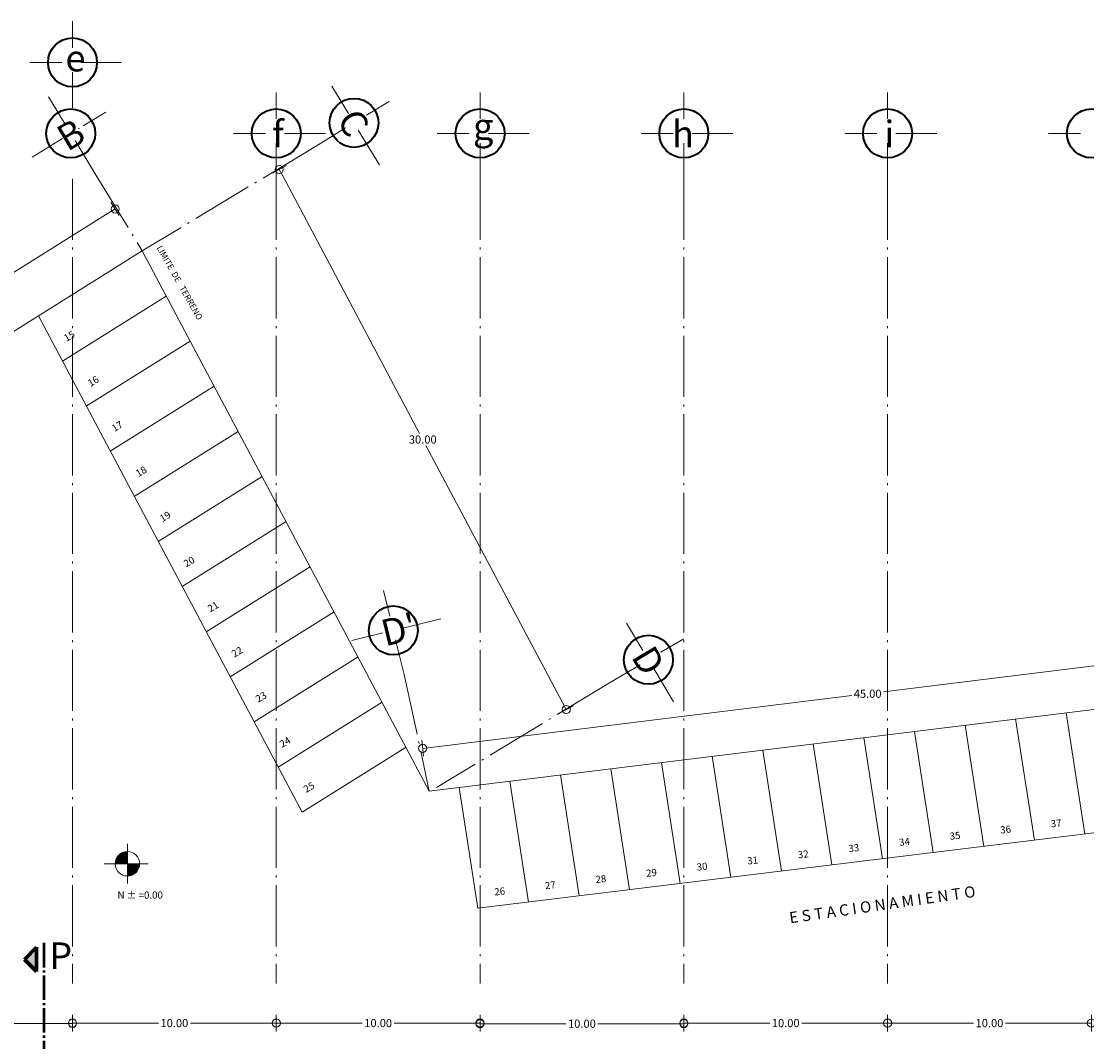
# Model space of a CAD drawing. Units: millimetres. Extents: x -1460 to -739, y 643 to 783.
# Drawn here: x -1324 to -1272, y 713 to 763 of the extents above; entities that cross this region are included whole.
import ezdxf

# ---------------------------------------------------------------- set-up
doc = ezdxf.new("R2010")
doc.units = ezdxf.units.MM
doc.linetypes.add('ACAD_ISO04W100', pattern=[30, 24, -3, 0, -3])
doc.layers.get('Defpoints').update_dxf_attribs({"lineweight": 5})
for name, color, linetype, lineweight in [('punto0.1', 1, 'Continuous', 9), ('punto0.2', 2, 'Continuous', 20), ('punto0.3', 3, 'Continuous', 20), ('punto0.4', 4, 'Continuous', 40), ('punto0.5', 5, 'Continuous', 50), ('punto0.6', 6, 'Continuous', 60), ('punto0.7', 7, 'Continuous', 70), ('punto1.0', 10, 'Continuous', 100), ('terreno', 161, 'Continuous', 9)]:
    doc.layers.add(name, color=color, linetype=linetype, lineweight=lineweight)
doc.styles.get("Standard").update_dxf_attribs({"font": 'ARIAL.TTF'})
doc.dimstyles.new('TWO', dxfattribs={"dimtxt": 0.35, "dimasz": 0.4, "dimexe": 0.4, "dimexo": 0.1, "dimgap": 0.0895, "dimtad": 0, "dimtih": 1, "dimtoh": 1, "dimzin": 1, "dimdsep": 46, "dimtxsty": 'Standard', "dimblk": 'ORIGIN', "dimcen": 0.04, "dimclrd": 1, "dimclre": 256, "dimclrt": 256, "dimadec": 0, "dimazin": 0, "dimtfac": 1, "dimtofl": 0, "dimtmove": 0, "dimatfit": 3, "dimldrblk": 'ORIGIN', "dimfxl": 0, "dimfrac": 2, "dimtolj": 1, "dimlwd": 9, "dimlwe": 9, "dimarcsym": 0})

# ---------------------------------------------------------------- blocks, each defined once
blk = doc.blocks.new('_Origin')
at = {"layer": 'punto0.2', "color": 0, "lineweight": -2}
blk.add_line((0, 0), (-1, 0), dxfattribs=at)
blk.add_circle((0, 0), 0.5, dxfattribs=at)
blk = doc.blocks.new('*D2')
at = {"layer": 'Defpoints', "color": 0}
for p in [(-1321.398, 713.881), (-1331.398, 713.386), (-1321.398, 713.386)]:
    blk.add_point(p, dxfattribs=at)
at = {"layer": 'punto0.5', "lineweight": 9}
for p, q in [((-1331.398, 713.486), (-1331.398, 714.281)), ((-1321.398, 713.486), (-1321.398, 714.281))]:
    blk.add_line(p, q, dxfattribs=at)
at = {"layer": 'punto0.5', "color": 1, "lineweight": 9}
for p, q in [((-1330.998, 713.881), (-1327.183, 713.881)), ((-1321.798, 713.881), (-1325.614, 713.881))]:
    blk.add_line(p, q, dxfattribs=at)
at = {"layer": 'punto0.5', "color": 1, "lineweight": 9, "xscale": 0.4, "yscale": 0.4, "zscale": 0.4, "rotation": 180}
blk.add_blockref('_Origin', (-1331.398, 713.881), dxfattribs=at)
at = {"layer": 'punto0.5', "color": 1, "lineweight": 9, "xscale": 0.4, "yscale": 0.4, "zscale": 0.4}
blk.add_blockref('_Origin', (-1321.398, 713.881), dxfattribs=at)
at = {"layer": 'punto0.5', "insert": (-1326.398, 713.881), "char_height": 0.4, "attachment_point": 5}
blk.add_mtext('\\A1;10.00', dxfattribs=at)
blk = doc.blocks.new('*D3')
at = {"layer": 'Defpoints', "color": 0}
for p in [(-1311.398, 713.896), (-1321.398, 713.386), (-1311.398, 713.386)]:
    blk.add_point(p, dxfattribs=at)
at = {"layer": 'punto0.5', "lineweight": 9}
for p, q in [((-1321.398, 713.486), (-1321.398, 714.296)), ((-1311.398, 713.486), (-1311.398, 714.296))]:
    blk.add_line(p, q, dxfattribs=at)
at = {"layer": 'punto0.5', "color": 1, "lineweight": 9}
for p, q in [((-1320.998, 713.896), (-1317.183, 713.896)), ((-1311.798, 713.896), (-1315.614, 713.896))]:
    blk.add_line(p, q, dxfattribs=at)
at = {"layer": 'punto0.5', "color": 1, "lineweight": 9, "xscale": 0.4, "yscale": 0.4, "zscale": 0.4, "rotation": 180}
blk.add_blockref('_Origin', (-1321.398, 713.896), dxfattribs=at)
at = {"layer": 'punto0.5', "color": 1, "lineweight": 9, "xscale": 0.4, "yscale": 0.4, "zscale": 0.4}
blk.add_blockref('_Origin', (-1311.398, 713.896), dxfattribs=at)
at = {"layer": 'punto0.5', "insert": (-1316.398, 713.896), "char_height": 0.4, "attachment_point": 5}
blk.add_mtext('\\A1;10.00', dxfattribs=at)
blk = doc.blocks.new('*D4')
at = {"layer": 'Defpoints', "color": 0}
for p in [(-1301.398, 713.896), (-1311.398, 713.386), (-1301.398, 713.386)]:
    blk.add_point(p, dxfattribs=at)
at = {"layer": 'punto0.5', "lineweight": 9}
for p, q in [((-1311.398, 713.486), (-1311.398, 714.296)), ((-1301.398, 713.486), (-1301.398, 714.296))]:
    blk.add_line(p, q, dxfattribs=at)
at = {"layer": 'punto0.5', "color": 1, "lineweight": 9}
for p, q in [((-1310.998, 713.896), (-1307.183, 713.896)), ((-1301.798, 713.896), (-1305.614, 713.896))]:
    blk.add_line(p, q, dxfattribs=at)
at = {"layer": 'punto0.5', "color": 1, "lineweight": 9, "xscale": 0.4, "yscale": 0.4, "zscale": 0.4, "rotation": 180}
blk.add_blockref('_Origin', (-1311.398, 713.896), dxfattribs=at)
at = {"layer": 'punto0.5', "color": 1, "lineweight": 9, "xscale": 0.4, "yscale": 0.4, "zscale": 0.4}
blk.add_blockref('_Origin', (-1301.398, 713.896), dxfattribs=at)
at = {"layer": 'punto0.5', "insert": (-1306.398, 713.896), "char_height": 0.4, "attachment_point": 5}
blk.add_mtext('\\A1;10.00', dxfattribs=at)
blk = doc.blocks.new('*D5')
at = {"layer": 'Defpoints', "color": 0}
for p in [(-1291.398, 713.866), (-1301.398, 713.386), (-1291.398, 713.386)]:
    blk.add_point(p, dxfattribs=at)
at = {"layer": 'punto0.5', "lineweight": 9}
for p, q in [((-1301.398, 713.486), (-1301.398, 714.266)), ((-1291.398, 713.486), (-1291.398, 714.266))]:
    blk.add_line(p, q, dxfattribs=at)
at = {"layer": 'punto0.5', "color": 1, "lineweight": 9}
for p, q in [((-1300.998, 713.866), (-1297.183, 713.866)), ((-1291.798, 713.866), (-1295.614, 713.866))]:
    blk.add_line(p, q, dxfattribs=at)
at = {"layer": 'punto0.5', "color": 1, "lineweight": 9, "xscale": 0.4, "yscale": 0.4, "zscale": 0.4, "rotation": 180}
blk.add_blockref('_Origin', (-1301.398, 713.866), dxfattribs=at)
at = {"layer": 'punto0.5', "color": 1, "lineweight": 9, "xscale": 0.4, "yscale": 0.4, "zscale": 0.4}
blk.add_blockref('_Origin', (-1291.398, 713.866), dxfattribs=at)
at = {"layer": 'punto0.5', "insert": (-1296.398, 713.866), "char_height": 0.4, "attachment_point": 5}
blk.add_mtext('\\A1;10.00', dxfattribs=at)
blk = doc.blocks.new('*D6')
at = {"layer": 'Defpoints', "color": 0}
for p in [(-1281.398, 713.896), (-1291.398, 713.386), (-1281.398, 713.386)]:
    blk.add_point(p, dxfattribs=at)
at = {"layer": 'punto0.5', "lineweight": 9}
for p, q in [((-1291.398, 713.486), (-1291.398, 714.296)), ((-1281.398, 713.486), (-1281.398, 714.296))]:
    blk.add_line(p, q, dxfattribs=at)
at = {"layer": 'punto0.5', "color": 1, "lineweight": 9}
for p, q in [((-1290.998, 713.896), (-1287.183, 713.896)), ((-1281.798, 713.896), (-1285.614, 713.896))]:
    blk.add_line(p, q, dxfattribs=at)
at = {"layer": 'punto0.5', "color": 1, "lineweight": 9, "xscale": 0.4, "yscale": 0.4, "zscale": 0.4, "rotation": 180}
blk.add_blockref('_Origin', (-1291.398, 713.896), dxfattribs=at)
at = {"layer": 'punto0.5', "color": 1, "lineweight": 9, "xscale": 0.4, "yscale": 0.4, "zscale": 0.4}
blk.add_blockref('_Origin', (-1281.398, 713.896), dxfattribs=at)
at = {"layer": 'punto0.5', "insert": (-1286.398, 713.896), "char_height": 0.4, "attachment_point": 5}
blk.add_mtext('\\A1;10.00', dxfattribs=at)
blk = doc.blocks.new('*D7')
at = {"layer": 'Defpoints', "color": 0}
for p in [(-1271.398, 713.895), (-1281.398, 713.386), (-1271.398, 713.386)]:
    blk.add_point(p, dxfattribs=at)
at = {"layer": 'punto0.5', "lineweight": 9}
for p, q in [((-1281.398, 713.486), (-1281.398, 714.295)), ((-1271.398, 713.486), (-1271.398, 714.295))]:
    blk.add_line(p, q, dxfattribs=at)
at = {"layer": 'punto0.5', "color": 1, "lineweight": 9}
for p, q in [((-1280.998, 713.895), (-1277.183, 713.895)), ((-1271.798, 713.895), (-1275.614, 713.895))]:
    blk.add_line(p, q, dxfattribs=at)
at = {"layer": 'punto0.5', "color": 1, "lineweight": 9, "xscale": 0.4, "yscale": 0.4, "zscale": 0.4, "rotation": 180}
blk.add_blockref('_Origin', (-1281.398, 713.895), dxfattribs=at)
at = {"layer": 'punto0.5', "color": 1, "lineweight": 9, "xscale": 0.4, "yscale": 0.4, "zscale": 0.4}
blk.add_blockref('_Origin', (-1271.398, 713.895), dxfattribs=at)
at = {"layer": 'punto0.5', "insert": (-1276.398, 713.895), "char_height": 0.4, "attachment_point": 5}
blk.add_mtext('\\A1;10.00', dxfattribs=at)
blk = doc.blocks.new('*D13')
at = {"layer": 'Defpoints', "color": 0}
for p in [(-1319.301, 753.825), (-1319.048, 753.421), (-1372.475, 720.036)]:
    blk.add_point(p, dxfattribs=at)
at = {"layer": 'punto0.5', "lineweight": 9}
for p, q in [((-1319.101, 753.506), (-1319.513, 754.164)), ((-1372.528, 720.121), (-1372.94, 720.779))]:
    blk.add_line(p, q, dxfattribs=at)
at = {"layer": 'punto0.5', "color": 1, "lineweight": 9}
for p, q in [((-1319.64, 753.613), (-1345.544, 737.426)), ((-1372.389, 720.652), (-1346.484, 736.838))]:
    blk.add_line(p, q, dxfattribs=at)
at = {"layer": 'punto0.5', "color": 1, "lineweight": 9, "xscale": 0.4, "yscale": 0.4, "zscale": 0.4}
for p, rotation in [((-1319.301, 753.825), 31.99999999999997), ((-1372.728, 720.44), 212)]:
    blk.add_blockref('_Origin', p, dxfattribs=dict(at, rotation=rotation))
at = {"layer": 'punto0.5', "insert": (-1346.014, 737.132), "char_height": 0.4, "attachment_point": 5}
blk.add_mtext('\\A1;33.00', dxfattribs=at)
blk = doc.blocks.new('*D14')
at = {"layer": 'Defpoints', "color": 0}
for p in [(-1311.677, 755.535), (-1297.593, 729.047), (-1297.168, 729.273)]:
    blk.add_point(p, dxfattribs=at)
at = {"layer": 'punto0.5', "lineweight": 9}
for p, q in [((-1311.589, 755.582), (-1310.899, 755.949)), ((-1297.505, 729.094), (-1296.815, 729.461))]:
    blk.add_line(p, q, dxfattribs=at)
at = {"layer": 'punto0.5', "color": 1, "lineweight": 9}
for p, q in [((-1311.064, 755.408), (-1304.366, 742.811)), ((-1297.356, 729.626), (-1304.054, 742.223))]:
    blk.add_line(p, q, dxfattribs=at)
at = {"layer": 'punto0.5', "color": 1, "lineweight": 9, "xscale": 0.4, "yscale": 0.4, "zscale": 0.4}
for p, rotation in [((-1311.252, 755.761), 118), ((-1297.168, 729.273), 298)]:
    blk.add_blockref('_Origin', p, dxfattribs=dict(at, rotation=rotation))
at = {"layer": 'punto0.5', "insert": (-1304.21, 742.517), "char_height": 0.4, "attachment_point": 5}
blk.add_mtext('\\A1;30.00', dxfattribs=at)
blk = doc.blocks.new('*D16')
at = {"layer": 'Defpoints', "color": 0}
for p in [(-1260.541, 732.73), (-1260.482, 732.253), (-1304.154, 726.89)]:
    blk.add_point(p, dxfattribs=at)
at = {"layer": 'punto0.5', "lineweight": 9}
for p, q in [((-1260.495, 732.352), (-1260.59, 733.127)), ((-1304.167, 726.99), (-1304.262, 727.765))]:
    blk.add_line(p, q, dxfattribs=at)
at = {"layer": 'punto0.5', "color": 1, "lineweight": 9}
for p, q in [((-1260.938, 732.681), (-1281.605, 730.144)), ((-1303.816, 727.417), (-1283.149, 729.954))]:
    blk.add_line(p, q, dxfattribs=at)
at = {"layer": 'punto0.5', "color": 1, "lineweight": 9, "xscale": 0.4, "yscale": 0.4, "zscale": 0.4}
for p, rotation in [((-1260.541, 732.73), 7.000000000000022), ((-1304.213, 727.368), 187)]:
    blk.add_blockref('_Origin', p, dxfattribs=dict(at, rotation=rotation))
at = {"layer": 'punto0.5', "insert": (-1282.377, 730.049), "char_height": 0.4, "attachment_point": 5}
blk.add_mtext('\\A1;45.00', dxfattribs=at)

msp = doc.modelspace()

# ---------------------------------------------------------------- hatches: boundary and pattern name
at = {"layer": 'punto0.1'}
for points in [[(-1318.704, 721.71), (-1318.704, 722.31), (-1318.94, 722.26), (-1319.132, 722.134), (-1319.258, 721.945), (-1319.304, 721.71)], [(-1318.704, 721.71), (-1318.704, 721.11), (-1318.467, 721.159), (-1318.276, 721.286), (-1318.149, 721.474), (-1318.104, 721.71)]]:
    msp.add_hatch(color=256, dxfattribs=at).paths.add_polyline_path(points)
at = {"layer": 'punto0.7'}
msp.add_hatch(color=256, dxfattribs=at).paths.add_polyline_path([(-1323.753, 717.019), (-1323.157, 716.421), (-1323.157, 717.616)])

# ---------------------------------------------------------------- linework, layer by layer
at = {"layer": 'punto0.1'}
for p, q in [((-1321.398, 763.026), (-1321.398, 761.725)), ((-1321.928, 761.011), (-1323.497, 761.011)), ((-1320.987, 761.011), (-1318.99, 761.011)), ((-1321.398, 760.53), (-1321.398, 758.791)), ((-1307.86, 758.499), (-1308.677, 759.838)), ((-1321.761, 757.979), (-1322.578, 759.319)), ((-1311.398, 759.542), (-1311.398, 758.241)), ((-1301.398, 759.542), (-1301.398, 758.241)), ((-1291.398, 759.542), (-1291.398, 758.241)), ((-1281.398, 759.542), (-1281.398, 758.241)), ((-1305.864, 759.095), (-1306.975, 758.418)), ((-1319.765, 758.577), (-1320.876, 757.899)), ((-1321.106, 757.758), (-1321.068, 757.781)), ((-1307.996, 757.796), (-1309.48, 756.891)), ((-1307.371, 757.695), (-1306.332, 755.99)), ((-1321.896, 757.276), (-1323.38, 756.371)), ((-1321.271, 757.176), (-1320.231, 755.471)), ((-1311.928, 757.527), (-1313.497, 757.527)), ((-1311.398, 757.046), (-1311.398, 755.307)), ((-1310.987, 757.527), (-1308.99, 757.527)), ((-1301.928, 757.527), (-1303.497, 757.527)), ((-1301.398, 757.046), (-1301.398, 755.307)), ((-1300.987, 757.527), (-1298.99, 757.527)), ((-1291.928, 757.527), (-1293.497, 757.527)), ((-1291.398, 757.046), (-1291.398, 755.307)), ((-1290.987, 757.527), (-1288.99, 757.527)), ((-1281.928, 757.527), (-1283.497, 757.527)), ((-1281.398, 757.046), (-1281.398, 755.307)), ((-1280.987, 757.527), (-1278.99, 757.527)), ((-1271.928, 757.527), (-1273.497, 757.527)), ((-1321.895, 746.366), (-1316.795, 749.554)), ((-1323.072, 748.579), (-1310.13, 724.239)), ((-1320.719, 744.154), (-1315.618, 747.341)), ((-1319.542, 741.941), (-1314.442, 745.128)), ((-1318.366, 739.728), (-1313.265, 742.915)), ((-1317.189, 737.515), (-1312.088, 740.703)), ((-1316.013, 735.303), (-1310.912, 738.49)), ((-1314.836, 733.09), (-1309.735, 736.277)), ((-1306.137, 735.112), (-1305.826, 733.848)), ((-1313.66, 730.877), (-1308.559, 734.064)), ((-1305.256, 733.253), (-1303.317, 733.73)), ((-1293.405, 732.169), (-1294.209, 733.517)), ((-1306.17, 733.028), (-1307.693, 732.654)), ((-1305.54, 732.687), (-1305.126, 730.999)), ((-1291.403, 732.747), (-1292.521, 732.08)), ((-1312.483, 728.664), (-1307.382, 731.852)), ((-1293.548, 731.468), (-1295.041, 730.577)), ((-1292.923, 731.361), (-1291.901, 729.646)), ((-1311.306, 726.452), (-1306.206, 729.639)), ((-1275.114, 728.811), (-1274.197, 722.863)), ((-1272.632, 729.116), (-1271.714, 723.167)), ((-1277.597, 728.506), (-1276.679, 722.56)), ((-1282.562, 727.896), (-1281.645, 721.953)), ((-1280.079, 728.201), (-1279.162, 722.256)), ((-1310.13, 724.239), (-1305.029, 727.426)), ((-1287.527, 727.287), (-1286.61, 721.346)), ((-1285.044, 727.592), (-1284.128, 721.649)), ((-1290.009, 726.982), (-1289.093, 721.042)), ((-1294.975, 726.372), (-1294.059, 720.435)), ((-1292.492, 726.677), (-1291.576, 720.738)), ((-1299.94, 725.763), (-1299.024, 719.828)), ((-1297.457, 726.068), (-1296.541, 720.131)), ((-1302.422, 725.458), (-1301.507, 719.524)), ((-1301.507, 719.524), (-1259.296, 724.685)), ((-1318.704, 721.71), (-1318.704, 722.695)), ((-1318.704, 721.71), (-1319.844, 721.71)), ((-1318.704, 721.71), (-1317.691, 721.71)), ((-1318.704, 721.71), (-1318.704, 720.735))]:
    msp.add_line(p, q, dxfattribs=at)
at = {"layer": 'punto0.1', "linetype": 'ACAD_ISO04W100', "ltscale": 0.125}
for p, q in [((-1309.48, 756.891), (-1317.971, 751.766)), ((-1320.231, 755.471), (-1317.971, 751.766)), ((-1321.398, 755.307), (-1321.398, 715.845)), ((-1311.398, 755.307), (-1311.398, 715.845)), ((-1301.398, 755.307), (-1301.398, 715.845)), ((-1291.398, 755.307), (-1291.398, 715.845)), ((-1281.398, 755.307), (-1281.398, 715.845)), ((-1305.126, 730.999), (-1303.887, 725.278)), ((-1295.041, 730.577), (-1303.532, 725.453))]:
    msp.add_line(p, q, dxfattribs=at)
at = {"layer": 'punto0.1'}
msp.add_circle((-1318.704, 721.71), 0.6, dxfattribs=at)
at = {"layer": 'punto0.3'}
msp.add_line((-1303.887, 725.278), (-1260.215, 730.64), dxfattribs=at)
at = {"layer": 'punto0.4'}
for centre in [(-1321.398, 761.011), (-1307.585, 758.046), (-1321.485, 757.527), (-1311.398, 757.527), (-1301.398, 757.527), (-1291.398, 757.527), (-1281.398, 757.527), (-1271.398, 757.527), (-1305.655, 733.155), (-1293.134, 731.714)]:
    msp.add_circle(centre, 1.2, dxfattribs=at)
at = {"layer": 'punto0.5', "linetype": 'ACAD_ISO04W100', "ltscale": 0.05}
msp.add_line((-1322.795, 711.829), (-1322.795, 717.887), dxfattribs=at)
at = {"layer": 'punto0.7'}
for p, q in [((-1323.157, 717.616), (-1323.753, 717.019)), ((-1323.157, 716.421), (-1323.157, 717.616)), ((-1323.753, 717.019), (-1323.157, 716.421))]:
    msp.add_line(p, q, dxfattribs=at)
at = {"layer": 'terreno'}
for p, q in [((-1371.398, 718.382), (-1317.971, 751.766)), ((-1317.971, 751.766), (-1303.887, 725.278))]:
    msp.add_line(p, q, dxfattribs=at)

# ---------------------------------------------------------------- texts
at = {"layer": 'punto0.2', "insert": (-1319.19, 720.351), "char_height": 0.35, "width": 4.8834, "attachment_point": 1}
msp.add_mtext('N ± =0.00', dxfattribs=at)
at = {"layer": 'punto0.3', "insert": (-1317.017, 752.067), "char_height": 0.3, "width": 4.8834, "attachment_point": 1, "rotation": 299.475}
msp.add_mtext('LIMITE  DE   TERRENO', dxfattribs=at)
at = {"layer": 'punto0.4', "char_height": 0.35, "attachment_point": 1}
for s, insert, width, rotation in [('15', (-1321.873, 747.604), 0.76569, 30.619), ('16', (-1320.696, 745.391), 0.7657, 31), ('17', (-1319.52, 743.179), 0.7657, 31), ('18', (-1318.343, 740.966), 0.7657, 31), ('19', (-1317.167, 738.753), 0.7657, 31), ('20', (-1315.99, 736.54), 0.7657, 31), ('21', (-1314.814, 734.328), 0.7657, 31), ('22', (-1313.637, 732.115), 0.7657, 31), ('23', (-1312.461, 729.902), 0.7657, 31), ('24', (-1311.284, 727.689), 0.7657, 31), ('25', (-1310.108, 725.476), 0.7657, 31), ('36', (-1275.89, 723.536), 0.7657, 6), ('37', (-1273.407, 723.839), 0.7657, 6), ('35', (-1278.373, 723.232), 0.7657, 6), ('33', (-1283.338, 722.625), 0.7657, 6), ('34', (-1280.855, 722.929), 0.7657, 6), ('31', (-1288.304, 722.018), 0.7657, 6), ('32', (-1285.821, 722.322), 0.7657, 6), ('30', (-1290.786, 721.715), 0.7657, 6), ('28', (-1295.752, 721.108), 0.7657, 6), ('29', (-1293.269, 721.411), 0.7657, 6), ('26', (-1300.717, 720.5), 0.7657, 6), ('27', (-1298.235, 720.804), 0.7657, 6)]:
    msp.add_mtext(s, dxfattribs=dict(at, insert=insert, width=width, rotation=rotation))
at = {"layer": 'punto0.6', "insert": (-1286.259, 719.33), "char_height": 0.55, "width": 15.98018, "attachment_point": 1, "rotation": 8.1242}
msp.add_mtext('E S T A C I O N A M I E N T O', dxfattribs=at)
at = {"layer": 'punto1.0', "char_height": 1.3, "width": 0.1937, "attachment_point": 1}
for s, insert in [('e', (-1321.744, 761.87)), ('f', (-1311.605, 758.154)), ('g', (-1301.744, 758.525)), ('h', (-1291.977, 758.154)), ('i', (-1281.558, 758.154)), ('P', (-1322.54, 717.852))]:
    msp.add_mtext(s, dxfattribs=dict(at, insert=insert))
for s, insert, rotation in [('C', (-1307.35, 758.867), 301.3567), ('B', (-1322.314, 757.726), 31), ("D'", (-1306.367, 733.626), 13.8106), ('D', (-1292.892, 732.533), 301)]:
    msp.add_mtext(s, dxfattribs=dict(at, insert=insert, rotation=rotation))

# ---------------------------------------------------------------- dimensions: what is measured, and where the dimension line sits
at = {"layer": 'punto0.5'}
for p1, p2, distance, override, picture, middle in [((-1311.677, 755.535), (-1297.593, 729.047), 0.481, {"dimtxt": 0.4}, '*D14', (-1304.21, 742.517)), ((-1331.398, 713.386), (-1321.398, 713.386), 0.495, {"dimtxt": 0.4, "dimclrd": 1}, '*D2', (-1326.398, 713.881)), ((-1321.398, 713.386), (-1311.398, 713.386), 0.51, {"dimtxt": 0.4, "dimclrd": 1}, '*D3', (-1316.398, 713.896)), ((-1311.398, 713.386), (-1301.398, 713.386), 0.51, {"dimtxt": 0.4, "dimclrd": 1}, '*D4', (-1306.398, 713.896)), ((-1301.398, 713.386), (-1291.398, 713.386), 0.479, {"dimtxt": 0.4, "dimclrd": 1}, '*D5', (-1296.398, 713.866)), ((-1291.398, 713.386), (-1281.398, 713.386), 0.51, {"dimtxt": 0.4, "dimclrd": 1}, '*D6', (-1286.398, 713.896)), ((-1281.398, 713.386), (-1271.398, 713.386), 0.509, {"dimtxt": 0.4, "dimclrd": 1}, '*D7', (-1276.398, 713.895))]:
    dim = msp.add_aligned_dim(p1=p1, p2=p2, distance=distance, dimstyle='TWO', override=override, dxfattribs=at)
    dim.commit()
    dim.dimension.update_dxf_attribs({"geometry": picture, "text_midpoint": middle})
for p1, p2, distance, text, picture, middle in [((-1372.475, 720.036), (-1319.048, 753.421), 0.476, '33.00', '*D13', (-1346.014, 737.132)), ((-1304.154, 726.89), (-1260.482, 732.253), 0.481, '45.00', '*D16', (-1282.377, 730.049))]:
    dim = msp.add_aligned_dim(p1=p1, p2=p2, distance=distance, text=text, dimstyle='TWO', override={"dimtxt": 0.4}, dxfattribs=at)
    dim.commit()
    dim.dimension.update_dxf_attribs({"geometry": picture, "text_midpoint": middle})

doc.saveas('drawing.dxf')
